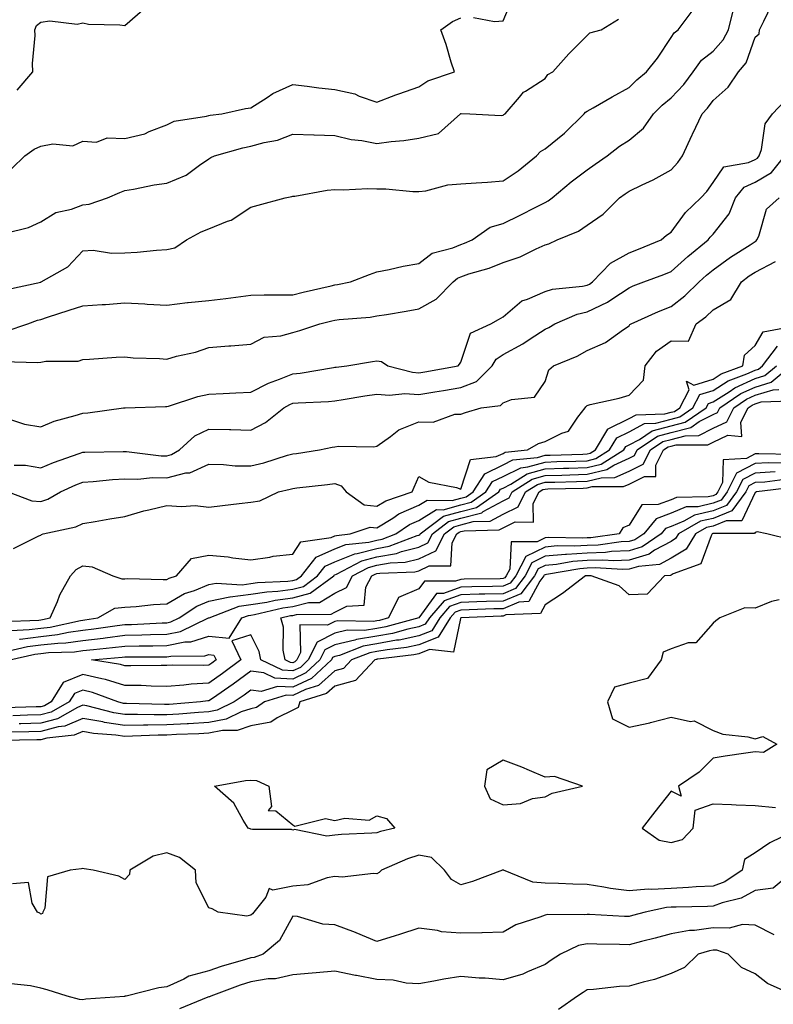
# Model space of a CAD drawing. Units: inches. Extents: x 979043 to 981683, y 7255658 to 7258298.
# Drawn here: x 979763 to 979942, y 7256560 to 7256794 of the extents above; entities that cross this region are included whole.
import ezdxf

# ---------------------------------------------------------------- set-up
doc = ezdxf.new("R2010")
doc.units = ezdxf.units.IN
doc.header["$MEASUREMENT"] = 0
doc.layers.add('Contour_97907255', color=7, linetype='Continuous', true_color=0xb04079)

msp = doc.modelspace()

# ---------------------------------------------------------------- linework, layer by layer
at = {"layer": 'Contour_97907255'}
for points in [[(979871, 7256794.87, 3049), (979876.05, 7256793.92, 3049), (979878.05, 7256794.05, 3049), (979880.37, 7256799.6, 3049)], [(979759.06, 7256712.93, 3045), (979767.28, 7256712.69, 3045), (979768.05, 7256712.84, 3045), (979769.19, 7256713.06, 3045), (979776.9, 7256713.07, 3045), (979778.05, 7256713.44, 3045), (979779.63, 7256713.5, 3045), (979785.98, 7256713.99, 3045), (979788.05, 7256714.07, 3045), (979789.99, 7256713.86, 3045), (979796.28, 7256713.69, 3045), (979798.05, 7256713.53, 3045), (979800.32, 7256714.19, 3045), (979804.82, 7256715.15, 3045), (979808.05, 7256716.3, 3045), (979812.81, 7256716.68, 3045), (979813.29, 7256716.68, 3045), (979818.05, 7256717.12, 3045), (979821.22, 7256718.75, 3045), (979825.19, 7256719.06, 3045), (979828.05, 7256719.87, 3045), (979829.65, 7256720.32, 3045), (979834.48, 7256721.92, 3045), (979837.34, 7256722.63, 3045), (979838.05, 7256722.81, 3045), (979839.08, 7256722.95, 3045), (979846.43, 7256723.54, 3045), (979848.05, 7256723.79, 3045), (979850.29, 7256724.16, 3045), (979855, 7256724.97, 3045), (979858.05, 7256725.46, 3045), (979862.15, 7256727.82, 3045), (979866.17, 7256731.92, 3045), (979867.18, 7256732.79, 3045), (979868.05, 7256733.15, 3045), (979869.92, 7256733.8, 3045), (979874.78, 7256735.19, 3045), (979878.05, 7256736.49, 3045), (979882.13, 7256737.84, 3045), (979885.92, 7256739.79, 3045), (979888.05, 7256740.72, 3045), (979888.98, 7256740.99, 3045), (979890.95, 7256741.92, 3045), (979896, 7256743.97, 3045), (979898.05, 7256745.42, 3045), (979901.91, 7256748.06, 3045), (979905.78, 7256751.92, 3045), (979907.1, 7256752.87, 3045), (979908.05, 7256753.52, 3045), (979911.14, 7256755.01, 3045), (979913.79, 7256756.18, 3045), (979918.05, 7256758.56, 3045), (979919.63, 7256760.34, 3045), (979920.81, 7256761.92, 3045), (979923.1, 7256766.87, 3045), (979923.19, 7256767.06, 3045), (979925.44, 7256771.92, 3045), (979926.71, 7256773.26, 3045), (979928.05, 7256775.11, 3045), (979931.68, 7256778.29, 3045), (979934.09, 7256781.92, 3045), (979935.96, 7256784.01, 3045), (979938.05, 7256790.14, 3045), (979939.03, 7256790.94, 3045), (979939.11, 7256791.92, 3045), (979940.12, 7256793.99, 3045), (979942.07, 7256797.9, 3045)], [(979759.77, 7256720.2, 3046), (979764.95, 7256721.92, 3046), (979767.21, 7256722.76, 3046), (979768.05, 7256722.99, 3046), (979769.63, 7256723.5, 3046), (979774.77, 7256725.2, 3046), (979778.05, 7256726.22, 3046), (979782.67, 7256726.54, 3046), (979783.43, 7256726.54, 3046), (979788.05, 7256726.92, 3046), (979792.83, 7256726.7, 3046), (979793.34, 7256726.63, 3046), (979798.05, 7256726.37, 3046), (979802.96, 7256727.01, 3046), (979803.13, 7256727, 3046), (979808.05, 7256727.46, 3046), (979812.05, 7256727.92, 3046), (979814.42, 7256728.29, 3046), (979818.05, 7256728.74, 3046), (979821.16, 7256728.81, 3046), (979824.92, 7256728.79, 3046), (979828.05, 7256728.85, 3046), (979830.52, 7256729.45, 3046), (979837.13, 7256731, 3046), (979838.05, 7256731.23, 3046), (979838.67, 7256731.3, 3046), (979841.76, 7256731.92, 3046), (979846.31, 7256733.66, 3046), (979848.05, 7256734.29, 3046), (979850.95, 7256734.82, 3046), (979854.29, 7256735.68, 3046), (979858.05, 7256736.25, 3046), (979861.22, 7256738.75, 3046), (979866.13, 7256740, 3046), (979868.05, 7256740.82, 3046), (979868.87, 7256741.1, 3046), (979870.71, 7256741.92, 3046), (979875.03, 7256744.94, 3046), (979878.05, 7256745.78, 3046), (979882.15, 7256747.82, 3046), (979885.84, 7256749.71, 3046), (979888.05, 7256750.84, 3046), (979888.77, 7256751.2, 3046), (979889.73, 7256751.92, 3046), (979894.27, 7256755.7, 3046), (979898.05, 7256758.55, 3046), (979900.02, 7256759.95, 3046), (979902.86, 7256761.92, 3046), (979905.78, 7256764.19, 3046), (979908.05, 7256765.64, 3046), (979911.49, 7256768.48, 3046), (979913.87, 7256771.92, 3046), (979915.97, 7256774, 3046), (979918.05, 7256775.75, 3046), (979921.07, 7256778.9, 3046), (979923.32, 7256781.92, 3046), (979925.29, 7256784.68, 3046), (979928.05, 7256786.85, 3046), (979930.49, 7256789.48, 3046), (979931.69, 7256791.92, 3046), (979932.89, 7256796.76, 3046)], [(979759.91, 7256730.06, 3047), (979768.01, 7256731.88, 3047), (979768.05, 7256731.89, 3047), (979768.07, 7256731.9, 3047), (979768.15, 7256731.92, 3047), (979774.44, 7256735.53, 3047), (979778.05, 7256739.27, 3047), (979780.52, 7256739.45, 3047), (979784.84, 7256738.71, 3047), (979788.05, 7256738.85, 3047), (979790.95, 7256739.02, 3047), (979795.58, 7256739.45, 3047), (979798.05, 7256739.6, 3047), (979799.97, 7256740, 3047), (979802.75, 7256741.92, 3047), (979806.18, 7256743.79, 3047), (979808.05, 7256744.53, 3047), (979812.5, 7256746.37, 3047), (979813.36, 7256746.61, 3047), (979818.05, 7256749.7, 3047), (979819.8, 7256750.17, 3047), (979826.17, 7256751.92, 3047), (979827.75, 7256752.22, 3047), (979828.05, 7256752.3, 3047), (979828.47, 7256752.34, 3047), (979836.2, 7256753.77, 3047), (979838.05, 7256753.92, 3047), (979839.97, 7256753.84, 3047), (979845.86, 7256754.11, 3047), (979848.05, 7256754.04, 3047), (979850.18, 7256754.05, 3047), (979856.56, 7256753.41, 3047), (979858.05, 7256753.42, 3047), (979859.71, 7256753.58, 3047), (979864.94, 7256755.03, 3047), (979868.05, 7256755.23, 3047), (979871.65, 7256755.52, 3047), (979874.35, 7256755.62, 3047), (979878.05, 7256755.95, 3047), (979881.63, 7256758.34, 3047), (979886, 7256761.92, 3047), (979887.01, 7256762.96, 3047), (979888.05, 7256763.59, 3047), (979892.69, 7256767.28, 3047), (979897.39, 7256771.92, 3047), (979897.68, 7256772.29, 3047), (979898.05, 7256772.55, 3047), (979899.5, 7256773.37, 3047), (979904.04, 7256775.93, 3047), (979908.05, 7256778.15, 3047), (979909.94, 7256780.03, 3047), (979912.22, 7256781.92, 3047), (979914.79, 7256785.18, 3047), (979918.05, 7256790.06, 3047), (979918.76, 7256791.21, 3047), (979919.76, 7256791.92, 3047), (979923.32, 7256796.65, 3047)], [(979762.42, 7256777.55, 3050), (979766.17, 7256781.92, 3050), (979766.09, 7256783.88, 3050), (979766.67, 7256790.54, 3050), (979766.6, 7256791.92, 3050), (979767, 7256792.97, 3050), (979768.05, 7256793.74, 3050), (979770.16, 7256794.03, 3050), (979776.72, 7256793.25, 3050), (979778.05, 7256793.57, 3050), (979779.36, 7256793.23, 3050), (979786.85, 7256793.12, 3050), (979788.05, 7256792.91, 3050), (979792.85, 7256797.12, 3050)], [(979759.65, 7256743.52, 3048), (979765.09, 7256744.88, 3048), (979768.05, 7256746.21, 3048), (979771.58, 7256748.39, 3048), (979775.37, 7256749.24, 3048), (979778.05, 7256750.25, 3048), (979779.57, 7256750.4, 3048), (979783.87, 7256751.92, 3048), (979786.81, 7256753.16, 3048), (979788.05, 7256753.65, 3048), (979790.08, 7256753.95, 3048), (979794.98, 7256754.99, 3048), (979798.05, 7256755.37, 3048), (979802.65, 7256757.32, 3048), (979805.8, 7256759.67, 3048), (979808.05, 7256761.18, 3048), (979808.49, 7256761.48, 3048), (979809.34, 7256761.92, 3048), (979816.15, 7256763.82, 3048), (979818.05, 7256764.18, 3048), (979821.2, 7256765.07, 3048), (979824.36, 7256765.61, 3048), (979828.05, 7256767.05, 3048), (979833.01, 7256766.88, 3048), (979833.09, 7256766.88, 3048), (979838.05, 7256766.72, 3048), (979841.9, 7256765.77, 3048), (979844.42, 7256765.55, 3048), (979848.05, 7256764.86, 3048), (979851.45, 7256765.32, 3048), (979854.43, 7256765.54, 3048), (979858.05, 7256766.12, 3048), (979862.72, 7256767.25, 3048), (979867.97, 7256771.92, 3048), (979868.05, 7256771.97, 3048), (979868.13, 7256772, 3048), (979870.19, 7256771.92, 3048), (979877.64, 7256771.51, 3048), (979878.05, 7256771.56, 3048), (979878.23, 7256771.74, 3048), (979878.59, 7256771.92, 3048), (979881.99, 7256775.86, 3048), (979882.94, 7256777.03, 3048), (979883.41, 7256777.28, 3048), (979888.05, 7256780.29, 3048), (979888.71, 7256781.26, 3048), (979889.89, 7256781.92, 3048), (979893.75, 7256786.22, 3048), (979898.05, 7256790.57, 3048), (979898.75, 7256791.22, 3048), (979901.4, 7256791.92, 3048), (979905.54, 7256794.43, 3048)], [(979761.1, 7256758.87, 3049), (979764.22, 7256761.92, 3049), (979766.48, 7256763.49, 3049), (979768.05, 7256764.21, 3049), (979770.92, 7256764.79, 3049), (979775.64, 7256764.33, 3049), (979778.05, 7256765.42, 3049), (979781.3, 7256765.17, 3049), (979783.79, 7256766.18, 3049), (979788.05, 7256766.06, 3049), (979792.81, 7256767.16, 3049), (979793.82, 7256767.69, 3049), (979798.05, 7256769.26, 3049), (979799.79, 7256770.18, 3049), (979807.47, 7256771.34, 3049), (979808.05, 7256771.53, 3049), (979808.37, 7256771.6, 3049), (979811.11, 7256771.92, 3049), (979816.76, 7256773.21, 3049), (979818.05, 7256773.37, 3049), (979821.91, 7256775.78, 3049), (979823.26, 7256776.71, 3049), (979828.05, 7256778.9, 3049), (979831.46, 7256778.51, 3049), (979834.2, 7256778.07, 3049), (979838.05, 7256777.66, 3049), (979842.79, 7256776.66, 3049), (979843.83, 7256776.14, 3049), (979848.05, 7256774.71, 3049), (979852.53, 7256776.4, 3049), (979853.27, 7256776.7, 3049), (979858.05, 7256778.34, 3049), (979860.17, 7256779.8, 3049), (979866.5, 7256781.92, 3049), (979865.73, 7256784.24, 3049), (979864.51, 7256788.38, 3049), (979863.22, 7256791.92, 3049), (979866.06, 7256793.91, 3049), (979868.05, 7256794.75, 3049)], [(979760.8, 7256699.17, 3044), (979764.16, 7256698.03, 3044), (979768.05, 7256697.42, 3044), (979771.24, 7256698.73, 3044), (979776.2, 7256700.07, 3044), (979778.05, 7256700.7, 3044), (979779.19, 7256700.78, 3044), (979787.7, 7256701.92, 3044), (979788, 7256701.97, 3044), (979788.1, 7256701.97, 3044), (979797.75, 7256702.22, 3044), (979798.05, 7256702.22, 3044), (979798.46, 7256702.33, 3044), (979805.37, 7256704.6, 3044), (979808.05, 7256705.17, 3044), (979811.44, 7256705.31, 3044), (979814.43, 7256705.54, 3044), (979818.05, 7256705.68, 3044), (979822.2, 7256707.77, 3044), (979824.86, 7256708.73, 3044), (979828.05, 7256710.05, 3044), (979829.75, 7256710.22, 3044), (979837.67, 7256711.54, 3044), (979838.05, 7256711.59, 3044), (979838.34, 7256711.63, 3044), (979840.85, 7256711.92, 3044), (979847.01, 7256712.96, 3044), (979848.05, 7256713.1, 3044), (979849.09, 7256712.96, 3044), (979850.61, 7256711.92, 3044), (979856.52, 7256710.39, 3044), (979858.05, 7256710.29, 3044), (979859.45, 7256710.52, 3044), (979867.34, 7256711.92, 3044), (979867.67, 7256712.3, 3044), (979868.05, 7256712.81, 3044), (979870.28, 7256719.69, 3044), (979875.16, 7256721.92, 3044), (979876.99, 7256722.98, 3044), (979878.05, 7256723.6, 3044), (979882.57, 7256727.4, 3044), (979883.89, 7256727.76, 3044), (979888.05, 7256729.6, 3044), (979889.81, 7256730.16, 3044), (979896.99, 7256730.86, 3044), (979898.05, 7256731.1, 3044), (979898.61, 7256731.36, 3044), (979899.38, 7256731.92, 3044), (979903.61, 7256736.36, 3044), (979908.05, 7256738.81, 3044), (979910.3, 7256739.67, 3044), (979915.72, 7256741.92, 3044), (979916.96, 7256743.01, 3044), (979918.05, 7256743.73, 3044), (979921.52, 7256748.45, 3044), (979925.18, 7256751.92, 3044), (979926.53, 7256753.44, 3044), (979928.05, 7256755.56, 3044), (979930.64, 7256759.33, 3044), (979936.46, 7256760.33, 3044), (979938.05, 7256761.05, 3044), (979938.6, 7256761.37, 3044), (979939.03, 7256761.92, 3044), (979939.58, 7256763.45, 3044), (979940.45, 7256769.52, 3044), (979942.23, 7256771.92, 3044), (979945.05, 7256774.92, 3044)], [(979761.67, 7256688.3, 3043), (979764.39, 7256688.26, 3043), (979768.05, 7256687.68, 3043), (979771.02, 7256688.95, 3043), (979777.2, 7256691.07, 3043), (979778.05, 7256691.39, 3043), (979778.55, 7256691.42, 3043), (979787.65, 7256691.52, 3043), (979788.05, 7256691.55, 3043), (979788.43, 7256691.54, 3043), (979796.66, 7256690.53, 3043), (979798.05, 7256690.52, 3043), (979799.16, 7256690.81, 3043), (979801.02, 7256691.92, 3043), (979804.7, 7256695.27, 3043), (979808.05, 7256696.87, 3043), (979812.91, 7256696.78, 3043), (979813.23, 7256696.74, 3043), (979818.05, 7256696.64, 3043), (979821.52, 7256698.45, 3043), (979825.86, 7256701.92, 3043), (979827.28, 7256702.69, 3043), (979828.05, 7256703.02, 3043), (979829.27, 7256703.14, 3043), (979836.53, 7256703.44, 3043), (979838.05, 7256703.61, 3043), (979840.04, 7256703.91, 3043), (979845.16, 7256704.81, 3043), (979848.05, 7256705.22, 3043), (979851.07, 7256704.94, 3043), (979854.66, 7256705.31, 3043), (979858.05, 7256705.08, 3043), (979861.86, 7256705.73, 3043), (979863.91, 7256706.06, 3043), (979868.05, 7256706.76, 3043), (979871.75, 7256708.22, 3043), (979875.49, 7256711.92, 3043), (979876.42, 7256713.55, 3043), (979878.05, 7256714.63, 3043), (979882.77, 7256717.2, 3043), (979884.48, 7256718.35, 3043), (979888.05, 7256720.62, 3043), (979888.94, 7256721.03, 3043), (979890.4, 7256721.92, 3043), (979895.74, 7256724.23, 3043), (979898.05, 7256724.76, 3043), (979902.9, 7256727.07, 3043), (979903.94, 7256727.81, 3043), (979908.05, 7256730.53, 3043), (979909.02, 7256730.95, 3043), (979911.6, 7256731.92, 3043), (979916.31, 7256733.66, 3043), (979918.05, 7256734.36, 3043), (979922.05, 7256737.92, 3043), (979926.86, 7256741.92, 3043), (979927.38, 7256742.59, 3043), (979928.05, 7256743.24, 3043), (979931.88, 7256748.09, 3043), (979933.38, 7256751.92, 3043), (979935.48, 7256754.49, 3043), (979938.05, 7256755.65, 3043), (979942, 7256757.97, 3043), (979945.1, 7256761.92, 3043)], [(979760.29, 7256681.92, 3042), (979765.89, 7256679.76, 3042), (979768.05, 7256679.67, 3042), (979769.74, 7256680.23, 3042), (979772.73, 7256681.92, 3042), (979776.37, 7256683.6, 3042), (979778.05, 7256684.24, 3042), (979780.52, 7256684.39, 3042), (979785.1, 7256684.87, 3042), (979788.05, 7256685.03, 3042), (979791.12, 7256684.99, 3042), (979794.64, 7256685.33, 3042), (979798.05, 7256685.29, 3042), (979802.57, 7256686.44, 3042), (979803.49, 7256686.48, 3042), (979808.05, 7256688.53, 3042), (979811.51, 7256688.46, 3042), (979814.28, 7256688.15, 3042), (979818.05, 7256688.1, 3042), (979821.09, 7256688.88, 3042), (979826.76, 7256690.63, 3042), (979828.05, 7256690.99, 3042), (979828.87, 7256691.1, 3042), (979834.37, 7256691.92, 3042), (979837.38, 7256692.59, 3042), (979838.05, 7256692.68, 3042), (979838.93, 7256692.8, 3042), (979847.32, 7256692.65, 3042), (979848.05, 7256692.78, 3042), (979851.24, 7256695.11, 3042), (979853.24, 7256696.73, 3042), (979858.05, 7256698.58, 3042), (979861.41, 7256698.56, 3042), (979866.56, 7256700.43, 3042), (979868.05, 7256700.41, 3042), (979869.14, 7256700.83, 3042), (979872.87, 7256701.92, 3042), (979877.46, 7256702.51, 3042), (979878.05, 7256703.09, 3042), (979880.06, 7256703.93, 3042), (979885.52, 7256704.45, 3042), (979888.05, 7256708.2, 3042), (979888.97, 7256711, 3042), (979890.06, 7256711.92, 3042), (979895.74, 7256714.23, 3042), (979898.05, 7256715.54, 3042), (979902.46, 7256717.51, 3042), (979906.72, 7256720.59, 3042), (979908.05, 7256721.47, 3042), (979908.24, 7256721.73, 3042), (979908.54, 7256721.92, 3042), (979915.07, 7256724.9, 3042), (979918.05, 7256726.08, 3042), (979921.35, 7256728.62, 3042), (979924.74, 7256731.92, 3042), (979926.49, 7256733.48, 3042), (979928.05, 7256734.79, 3042), (979932.19, 7256737.78, 3042), (979936.89, 7256740.76, 3042), (979938.05, 7256741.52, 3042), (979938.31, 7256741.66, 3042), (979938.5, 7256741.92, 3042), (979938.93, 7256742.8, 3042), (979940.76, 7256749.21, 3042), (979943.77, 7256751.92, 3042)], [(979761.5, 7256668.47, 3041), (979767.59, 7256671.46, 3041), (979768.05, 7256671.63, 3041), (979768.19, 7256671.78, 3041), (979768.61, 7256671.92, 3041), (979776.38, 7256673.59, 3041), (979778.05, 7256674.38, 3041), (979781.01, 7256674.88, 3041), (979784.49, 7256675.48, 3041), (979788.05, 7256676.09, 3041), (979792.54, 7256677.43, 3041), (979793.76, 7256677.63, 3041), (979798.05, 7256678.68, 3041), (979801.56, 7256678.41, 3041), (979804.79, 7256678.66, 3041), (979808.05, 7256678.31, 3041), (979811.32, 7256678.65, 3041), (979815.28, 7256679.15, 3041), (979818.05, 7256679.45, 3041), (979820.14, 7256679.83, 3041), (979824.58, 7256681.92, 3041), (979827.41, 7256682.56, 3041), (979828.05, 7256682.74, 3041), (979829, 7256682.87, 3041), (979836.25, 7256683.72, 3041), (979838.05, 7256683.96, 3041), (979839.51, 7256683.38, 3041), (979840.69, 7256681.92, 3041), (979844.99, 7256678.86, 3041), (979848.05, 7256678.49, 3041), (979850.17, 7256679.8, 3041), (979856.44, 7256681.92, 3041), (979856.9, 7256683.07, 3041), (979858.05, 7256685.58, 3041), (979860.36, 7256684.23, 3041), (979867.01, 7256682.96, 3041), (979868.05, 7256682.6, 3041), (979870.34, 7256689.63, 3041), (979876.46, 7256690.33, 3041), (979878.05, 7256691.1, 3041), (979878.6, 7256691.37, 3041), (979883.88, 7256691.92, 3041), (979886.49, 7256693.48, 3041), (979888.05, 7256693.88, 3041), (979892.06, 7256695.93, 3041), (979893.62, 7256696.35, 3041), (979895.84, 7256699.71, 3041), (979897.6, 7256701.92, 3041), (979897.76, 7256702.21, 3041), (979898.05, 7256702.49, 3041), (979898.82, 7256702.69, 3041), (979905.74, 7256704.23, 3041), (979908.05, 7256704.96, 3041), (979911.49, 7256708.48, 3041), (979911.89, 7256711.92, 3041), (979914.57, 7256715.4, 3041), (979918.05, 7256717.85, 3041), (979922.21, 7256717.76, 3041), (979924.06, 7256721.92, 3041), (979926.35, 7256723.62, 3041), (979928.05, 7256725.27, 3041), (979932.26, 7256727.71, 3041), (979934.79, 7256731.92, 3041), (979936.66, 7256733.31, 3041), (979938.05, 7256734.21, 3041), (979942.93, 7256736.8, 3041)], [(979758.89, 7256651.08, 3040), (979767.54, 7256651.41, 3040), (979768.05, 7256651.47, 3040), (979768.45, 7256651.52, 3040), (979770.26, 7256651.92, 3040), (979772, 7256655.87, 3040), (979772.58, 7256657.39, 3040), (979775.07, 7256661.92, 3040), (979776.48, 7256663.49, 3040), (979778.05, 7256664.3, 3040), (979780.23, 7256664.1, 3040), (979785.19, 7256661.92, 3040), (979787.33, 7256661.2, 3040), (979788.05, 7256661.26, 3040), (979788.67, 7256661.3, 3040), (979797.19, 7256661.06, 3040), (979798.05, 7256661.11, 3040), (979798.56, 7256661.41, 3040), (979800.3, 7256661.92, 3040), (979803.92, 7256666.05, 3040), (979808.05, 7256666.86, 3040), (979812.63, 7256666.5, 3040), (979813.75, 7256666.22, 3040), (979818.05, 7256665.76, 3040), (979822.53, 7256666.4, 3040), (979823.35, 7256666.62, 3040), (979828.05, 7256667.13, 3040), (979829.92, 7256670.05, 3040), (979837.17, 7256671.04, 3040), (979838.05, 7256671.43, 3040), (979838.4, 7256671.57, 3040), (979841.68, 7256671.92, 3040), (979846.43, 7256673.54, 3040), (979848.05, 7256673.35, 3040), (979851.81, 7256675.68, 3040), (979853.28, 7256676.69, 3040), (979858.05, 7256678.77, 3040), (979860.01, 7256679.96, 3040), (979865.97, 7256679.84, 3040), (979868.05, 7256680.4, 3040), (979869.25, 7256680.72, 3040), (979870.96, 7256681.92, 3040), (979873.72, 7256686.25, 3040), (979878.05, 7256688.35, 3040), (979880.43, 7256689.54, 3040), (979886.26, 7256690.13, 3040), (979888.05, 7256690.65, 3040), (979889.28, 7256690.69, 3040), (979897.06, 7256690.93, 3040), (979898.05, 7256690.96, 3040), (979898.82, 7256691.15, 3040), (979900.05, 7256691.92, 3040), (979903.02, 7256696.89, 3040), (979903.03, 7256696.94, 3040), (979903.07, 7256696.94, 3040), (979908.05, 7256699.38, 3040), (979909.71, 7256700.26, 3040), (979916.6, 7256700.47, 3040), (979918.05, 7256700.87, 3040), (979918.89, 7256701.08, 3040), (979920.12, 7256701.92, 3040), (979922.36, 7256706.23, 3040), (979921.69, 7256708.28, 3040), (979923.47, 7256707.34, 3040), (979928.05, 7256708.79, 3040), (979929.97, 7256710, 3040), (979935.13, 7256711.92, 3040), (979935.52, 7256714.45, 3040), (979938.05, 7256716.75, 3040), (979939.94, 7256720.03, 3040), (979947.58, 7256721.45, 3040)], [(979761, 7256648.97, 3039), (979765.27, 7256649.14, 3039), (979768.05, 7256649.48, 3039), (979770.24, 7256649.73, 3039), (979777.46, 7256651.33, 3039), (979778.05, 7256651.41, 3039), (979778.51, 7256651.46, 3039), (979781.62, 7256651.92, 3039), (979785.69, 7256654.28, 3039), (979788.05, 7256654.48, 3039), (979790.76, 7256654.63, 3039), (979794.83, 7256655.14, 3039), (979798.05, 7256655.3, 3039), (979802.2, 7256657.77, 3039), (979804.61, 7256658.48, 3039), (979808.05, 7256659.88, 3039), (979809.74, 7256660.23, 3039), (979815.95, 7256659.82, 3039), (979818.05, 7256660.09, 3039), (979819.63, 7256660.34, 3039), (979826.81, 7256660.68, 3039), (979828.05, 7256660.85, 3039), (979828.9, 7256661.07, 3039), (979830.05, 7256661.92, 3039), (979833.61, 7256666.36, 3039), (979838.05, 7256668.34, 3039), (979840.6, 7256669.37, 3039), (979846.09, 7256669.96, 3039), (979848.05, 7256670.47, 3039), (979849.28, 7256670.69, 3039), (979852.51, 7256671.92, 3039), (979855.79, 7256674.18, 3039), (979858.05, 7256675.15, 3039), (979862.26, 7256677.71, 3039), (979863.81, 7256677.68, 3039), (979868.05, 7256678.81, 3039), (979870.5, 7256679.47, 3039), (979874, 7256681.92, 3039), (979875.58, 7256684.39, 3039), (979878.05, 7256685.6, 3039), (979882.28, 7256687.69, 3039), (979884, 7256687.87, 3039), (979888.05, 7256689.04, 3039), (979890.84, 7256689.13, 3039), (979895.39, 7256689.26, 3039), (979898.05, 7256689.34, 3039), (979900.13, 7256689.84, 3039), (979903.42, 7256691.92, 3039), (979905.15, 7256694.82, 3039), (979908.05, 7256696.24, 3039), (979911.77, 7256698.2, 3039), (979914.41, 7256698.28, 3039), (979918.05, 7256699.25, 3039), (979920.17, 7256699.8, 3039), (979923.26, 7256701.92, 3039), (979924.9, 7256705.07, 3039), (979928.05, 7256706.06, 3039), (979931.65, 7256708.32, 3039), (979936.12, 7256709.99, 3039), (979938.05, 7256710.88, 3039), (979938.85, 7256711.12, 3039), (979939.82, 7256711.92, 3039), (979943.37, 7256716.6, 3039)], [(979760.11, 7256643.98, 3037), (979764.87, 7256645.1, 3037), (979768.05, 7256645.49, 3037), (979772.08, 7256645.95, 3037), (979773.96, 7256646.01, 3037), (979778.05, 7256646.57, 3037), (979782.84, 7256647.13, 3037), (979783.33, 7256647.2, 3037), (979788.05, 7256647.79, 3037), (979792.09, 7256647.88, 3037), (979794.11, 7256647.98, 3037), (979798.05, 7256648.08, 3037), (979801.26, 7256648.71, 3037), (979807.96, 7256651.92, 3037), (979808.02, 7256651.95, 3037), (979808.05, 7256651.97, 3037), (979808.11, 7256651.98, 3037), (979815.24, 7256654.73, 3037), (979818.05, 7256655.1, 3037), (979821.81, 7256655.68, 3037), (979823.82, 7256656.15, 3037), (979828.05, 7256656.69, 3037), (979832.16, 7256657.81, 3037), (979837.76, 7256661.92, 3037), (979837.88, 7256662.09, 3037), (979838.05, 7256662.15, 3037), (979838.44, 7256662.31, 3037), (979844.45, 7256665.52, 3037), (979848.05, 7256666.47, 3037), (979852.67, 7256667.3, 3037), (979853.89, 7256667.76, 3037), (979858.05, 7256668.8, 3037), (979860.15, 7256669.82, 3037), (979861.25, 7256671.92, 3037), (979865.11, 7256674.86, 3037), (979868.05, 7256675.64, 3037), (979872.99, 7256676.98, 3037), (979873.36, 7256677.23, 3037), (979878.05, 7256679.79, 3037), (979879.48, 7256680.49, 3037), (979880.2, 7256681.92, 3037), (979885.02, 7256684.95, 3037), (979888.05, 7256685.83, 3037), (979892.07, 7256685.94, 3037), (979893.98, 7256685.99, 3037), (979898.05, 7256686.11, 3037), (979902.73, 7256687.24, 3037), (979904.45, 7256688.32, 3037), (979908.05, 7256689.99, 3037), (979909.35, 7256690.62, 3037), (979910.01, 7256691.92, 3037), (979914.8, 7256695.17, 3037), (979918.05, 7256696.04, 3037), (979922.73, 7256697.24, 3037), (979924.77, 7256698.64, 3037), (979928.05, 7256700.35, 3037), (979929.12, 7256700.85, 3037), (979929.66, 7256701.92, 3037), (979934.64, 7256705.33, 3037), (979938.05, 7256706.89, 3037), (979941.9, 7256708.07, 3037), (979946.55, 7256711.92, 3037)], [(979762.97, 7256646.84, 3038), (979763.1, 7256646.87, 3038), (979768.05, 7256647.49, 3038), (979772.02, 7256647.95, 3038), (979774.65, 7256648.52, 3038), (979778.05, 7256648.99, 3038), (979780.67, 7256649.3, 3038), (979786.24, 7256650.11, 3038), (979788.05, 7256650.34, 3038), (979789.6, 7256650.37, 3038), (979796.89, 7256650.76, 3038), (979798.05, 7256650.79, 3038), (979799, 7256650.97, 3038), (979800.97, 7256651.92, 3038), (979805.21, 7256654.76, 3038), (979808.05, 7256655.92, 3038), (979813.02, 7256656.95, 3038), (979813.08, 7256656.95, 3038), (979818.05, 7256657.59, 3038), (979821.8, 7256658.17, 3038), (979824.43, 7256658.3, 3038), (979828.05, 7256658.77, 3038), (979830.53, 7256659.44, 3038), (979833.91, 7256661.92, 3038), (979835.75, 7256664.22, 3038), (979838.05, 7256665.25, 3038), (979842.8, 7256667.17, 3038), (979843.37, 7256667.24, 3038), (979848.05, 7256668.47, 3038), (979850.97, 7256669, 3038), (979857.65, 7256671.52, 3038), (979858.05, 7256671.62, 3038), (979858.26, 7256671.71, 3038), (979858.35, 7256671.92, 3038), (979863.86, 7256676.11, 3038), (979868.05, 7256677.22, 3038), (979871.74, 7256678.23, 3038), (979877.03, 7256681.92, 3038), (979877.42, 7256682.55, 3038), (979878.05, 7256682.85, 3038), (979879.89, 7256683.76, 3038), (979883.77, 7256686.2, 3038), (979888.05, 7256687.44, 3038), (979892.42, 7256687.55, 3038), (979893.73, 7256687.6, 3038), (979898.05, 7256687.72, 3038), (979901.43, 7256688.54, 3038), (979906.79, 7256691.92, 3038), (979907.26, 7256692.71, 3038), (979908.05, 7256693.09, 3038), (979910.52, 7256694.39, 3038), (979913.54, 7256696.43, 3038), (979918.05, 7256697.65, 3038), (979921.45, 7256698.52, 3038), (979926.41, 7256701.92, 3038), (979926.97, 7256703, 3038), (979928.05, 7256703.34, 3038), (979931.85, 7256705.72, 3038), (979933.27, 7256706.7, 3038), (979938.05, 7256708.88, 3038), (979940.37, 7256709.6, 3038), (979943.19, 7256711.92, 3038)], [(979760.65, 7256641.92, 3036), (979766.64, 7256643.33, 3036), (979768.05, 7256643.5, 3036), (979769.84, 7256643.71, 3036), (979776.09, 7256643.88, 3036), (979778.05, 7256644.16, 3036), (979780.58, 7256644.45, 3036), (979785.1, 7256644.87, 3036), (979788.05, 7256645.23, 3036), (979791.44, 7256645.31, 3036), (979794.68, 7256645.29, 3036), (979798.05, 7256645.37, 3036), (979802.34, 7256646.21, 3036), (979803.75, 7256646.22, 3036), (979808.05, 7256647.58, 3036), (979812.84, 7256647.13, 3036), (979815.88, 7256651.92, 3036), (979817.44, 7256652.53, 3036), (979818.05, 7256652.6, 3036), (979818.86, 7256652.73, 3036), (979825.67, 7256654.3, 3036), (979828.05, 7256654.62, 3036), (979831.74, 7256655.61, 3036), (979834.34, 7256655.63, 3036), (979838.05, 7256657.79, 3036), (979840.79, 7256659.18, 3036), (979842.25, 7256661.92, 3036), (979846.03, 7256663.94, 3036), (979848.05, 7256664.47, 3036), (979851.16, 7256665.03, 3036), (979854.8, 7256665.17, 3036), (979858.05, 7256665.98, 3036), (979862.04, 7256667.93, 3036), (979864.14, 7256671.92, 3036), (979866.36, 7256673.61, 3036), (979868.05, 7256674.06, 3036), (979870.98, 7256674.85, 3036), (979875.03, 7256674.94, 3036), (979878.05, 7256676.59, 3036), (979881.63, 7256678.34, 3036), (979883.43, 7256681.92, 3036), (979886.27, 7256683.7, 3036), (979888.05, 7256684.21, 3036), (979890.41, 7256684.28, 3036), (979895.55, 7256684.42, 3036), (979898.05, 7256684.49, 3036), (979901.44, 7256685.31, 3036), (979904.65, 7256685.32, 3036), (979908.05, 7256686.89, 3036), (979911.43, 7256688.54, 3036), (979913.15, 7256691.92, 3036), (979916.07, 7256693.9, 3036), (979918.05, 7256694.43, 3036), (979921.43, 7256695.3, 3036), (979924.66, 7256695.31, 3036), (979928.05, 7256697.08, 3036), (979931.36, 7256698.61, 3036), (979933.01, 7256701.92, 3036), (979936, 7256703.97, 3036), (979938.05, 7256704.91, 3036), (979942.36, 7256706.23, 3036), (979943.7, 7256706.27, 3036)], [(979946.93, 7256690.8, 3035), (979938.98, 7256690.99, 3035), (979938.05, 7256690.95, 3035), (979936.01, 7256689.88, 3035), (979930.45, 7256689.52, 3035), (979930.3, 7256684.17, 3035), (979929.17, 7256681.92, 3035), (979928.69, 7256681.28, 3035), (979928.05, 7256681.01, 3035), (979926.87, 7256680.74, 3035), (979919.37, 7256680.6, 3035), (979918.05, 7256680.06, 3035), (979915.02, 7256678.89, 3035), (979911.13, 7256678.84, 3035), (979908.05, 7256674, 3035), (979906.59, 7256673.38, 3035), (979905.69, 7256671.92, 3035), (979898.96, 7256671.01, 3035), (979898.05, 7256670.98, 3035), (979897.04, 7256670.91, 3035), (979888.91, 7256671.06, 3035), (979888.05, 7256670.99, 3035), (979886.2, 7256670.07, 3035), (979879.97, 7256670, 3035), (979879.7, 7256663.57, 3035), (979878.84, 7256661.92, 3035), (979878.5, 7256661.47, 3035), (979878.05, 7256661.29, 3035), (979877.4, 7256661.27, 3035), (979868.84, 7256661.13, 3035), (979868.05, 7256661.11, 3035), (979866.77, 7256660.64, 3035), (979859.33, 7256660.64, 3035), (979858.05, 7256658.86, 3035), (979853.16, 7256656.81, 3035), (979850.76, 7256651.92, 3035), (979848.63, 7256651.34, 3035), (979848.05, 7256651.24, 3035), (979847.24, 7256651.11, 3035), (979838.75, 7256651.22, 3035), (979838.05, 7256651.05, 3035), (979836.31, 7256650.18, 3035), (979829.72, 7256650.25, 3035), (979829.84, 7256643.71, 3035), (979828.96, 7256641.92, 3035), (979828.49, 7256641.48, 3035), (979828.05, 7256641.28, 3035), (979827.44, 7256641.31, 3035), (979826.16, 7256641.92, 3035), (979825.73, 7256644.24, 3035), (979825.84, 7256649.71, 3035), (979825.15, 7256651.92, 3035), (979827.5, 7256652.47, 3035), (979828.05, 7256652.54, 3035), (979828.9, 7256652.77, 3035), (979837.16, 7256652.81, 3035), (979838.05, 7256653.33, 3035), (979840.88, 7256654.75, 3035), (979845, 7256654.97, 3035), (979845.38, 7256659.25, 3035), (979846.8, 7256661.92, 3035), (979847.61, 7256662.36, 3035), (979848.05, 7256662.47, 3035), (979848.72, 7256662.59, 3035), (979857.05, 7256662.92, 3035), (979858.05, 7256663.17, 3035), (979860.48, 7256664.35, 3035), (979865.62, 7256664.35, 3035), (979865.92, 7256669.79, 3035), (979867.04, 7256671.92, 3035), (979867.61, 7256672.36, 3035), (979868.05, 7256672.48, 3035), (979868.8, 7256672.67, 3035), (979877.11, 7256672.86, 3035), (979878.05, 7256673.38, 3035), (979880.91, 7256674.78, 3035), (979885.28, 7256674.69, 3035), (979885.27, 7256679.14, 3035), (979886.67, 7256681.92, 3035), (979887.51, 7256682.46, 3035), (979888.05, 7256682.6, 3035), (979888.75, 7256682.62, 3035), (979897.12, 7256682.85, 3035), (979898.05, 7256682.87, 3035), (979899.31, 7256683.18, 3035), (979906.76, 7256683.21, 3035), (979908.05, 7256683.8, 3035), (979911.74, 7256685.61, 3035), (979914.41, 7256685.56, 3035), (979914.44, 7256688.31, 3035), (979916.28, 7256691.92, 3035), (979917.34, 7256692.63, 3035), (979918.05, 7256692.83, 3035), (979919.27, 7256693.14, 3035), (979926.82, 7256693.15, 3035), (979928.05, 7256693.8, 3035), (979931.56, 7256695.43, 3035), (979934.87, 7256695.1, 3035), (979934.69, 7256698.56, 3035), (979936.37, 7256701.92, 3035), (979937.37, 7256702.6, 3035), (979938.05, 7256702.92, 3035), (979939.49, 7256703.36, 3035), (979946.41, 7256703.56, 3035)], [(979944.88, 7256688.75, 3036), (979941.13, 7256688.84, 3036), (979938.05, 7256688.68, 3036), (979933.62, 7256686.35, 3036), (979931.4, 7256681.92, 3036), (979929.98, 7256679.99, 3036), (979928.05, 7256679.21, 3036), (979924.52, 7256678.39, 3036), (979921.62, 7256678.35, 3036), (979918.05, 7256676.88, 3036), (979914.47, 7256675.5, 3036), (979911.55, 7256671.92, 3036), (979909.47, 7256670.5, 3036), (979908.05, 7256670.08, 3036), (979906.14, 7256670.01, 3036), (979900.7, 7256669.27, 3036), (979898.05, 7256669.19, 3036), (979895.1, 7256668.97, 3036), (979890.92, 7256669.05, 3036), (979888.05, 7256668.8, 3036), (979883.45, 7256666.52, 3036), (979881.07, 7256661.92, 3036), (979879.76, 7256660.21, 3036), (979878.05, 7256659.5, 3036), (979875.56, 7256659.43, 3036), (979870.62, 7256659.35, 3036), (979868.05, 7256659.28, 3036), (979863.87, 7256657.74, 3036), (979862.23, 7256657.74, 3036), (979858.05, 7256651.95, 3036), (979858.03, 7256651.94, 3036), (979858.02, 7256651.92, 3036), (979850.18, 7256649.79, 3036), (979848.05, 7256649.41, 3036), (979845.06, 7256648.93, 3036), (979840.98, 7256648.99, 3036), (979838.05, 7256648.29, 3036), (979833.8, 7256646.17, 3036), (979831.71, 7256641.92, 3036), (979829.81, 7256640.16, 3036), (979828.05, 7256639.33, 3036), (979825.59, 7256639.46, 3036), (979820.4, 7256641.92, 3036), (979820.03, 7256643.9, 3036), (979818.05, 7256647.92, 3036), (979813.51, 7256646.46, 3036), (979815.64, 7256641.92, 3036), (979811.29, 7256638.68, 3036), (979808.05, 7256636.43, 3036), (979803.8, 7256636.17, 3036), (979802.05, 7256635.92, 3036), (979798.05, 7256635.64, 3036), (979794.27, 7256635.7, 3036), (979791.94, 7256635.81, 3036), (979788.05, 7256635.87, 3036), (979783.4, 7256637.27, 3036), (979782.57, 7256637.4, 3036), (979778.05, 7256638.49, 3036), (979773.39, 7256636.58, 3036), (979770.5, 7256631.92, 3036), (979768.94, 7256631.03, 3036), (979768.05, 7256630.8, 3036), (979766.9, 7256630.77, 3036), (979759.47, 7256630.5, 3036)], [(979942.8, 7256686.67, 3037), (979938.05, 7256686.41, 3037), (979935.1, 7256684.87, 3037), (979933.64, 7256681.92, 3037), (979931.26, 7256678.71, 3037), (979928.05, 7256677.41, 3037), (979923.6, 7256676.37, 3037), (979921.06, 7256674.93, 3037), (979918.05, 7256673.7, 3037), (979916.76, 7256673.21, 3037), (979915.72, 7256671.92, 3037), (979911.16, 7256668.81, 3037), (979908.05, 7256667.9, 3037), (979903.85, 7256667.72, 3037), (979902.43, 7256667.54, 3037), (979898.05, 7256667.38, 3037), (979893.16, 7256667.03, 3037), (979892.94, 7256667.03, 3037), (979888.05, 7256666.6, 3037), (979884.92, 7256665.05, 3037), (979883.29, 7256661.92, 3037), (979881.03, 7256658.94, 3037), (979878.05, 7256657.7, 3037), (979873.71, 7256657.58, 3037), (979872.41, 7256657.56, 3037), (979868.05, 7256657.45, 3037), (979864.01, 7256655.96, 3037), (979860.53, 7256651.92, 3037), (979859.56, 7256650.41, 3037), (979858.05, 7256649.8, 3037), (979855.36, 7256649.23, 3037), (979851.72, 7256648.25, 3037), (979848.05, 7256647.57, 3037), (979843.17, 7256646.8, 3037), (979842.78, 7256646.65, 3037), (979838.05, 7256645.52, 3037), (979835.65, 7256644.32, 3037), (979834.47, 7256641.92, 3037), (979831.14, 7256638.83, 3037), (979828.05, 7256637.38, 3037), (979823.74, 7256637.61, 3037), (979821.12, 7256638.85, 3037), (979818.05, 7256639.24, 3037), (979813.84, 7256636.13, 3037), (979808.88, 7256632.75, 3037), (979808.05, 7256632.17, 3037), (979807.81, 7256632.16, 3037), (979806.08, 7256631.92, 3037), (979798.62, 7256631.35, 3037), (979798.05, 7256631.32, 3037), (979797.44, 7256631.31, 3037), (979788.44, 7256631.53, 3037), (979788.05, 7256631.53, 3037), (979787.71, 7256631.58, 3037), (979786.4, 7256631.92, 3037), (979780.34, 7256634.21, 3037), (979778.05, 7256634.77, 3037), (979776.03, 7256633.94, 3037), (979774.78, 7256631.92, 3037), (979770.48, 7256629.49, 3037), (979768.05, 7256628.83, 3037), (979764.88, 7256628.75, 3037), (979761.35, 7256628.62, 3037)], [(979945.12, 7256684.85, 3038), (979940.4, 7256684.27, 3038), (979938.05, 7256684.15, 3038), (979936.59, 7256683.38, 3038), (979935.86, 7256681.92, 3038), (979932.55, 7256677.42, 3038), (979928.05, 7256675.6, 3038), (979925.05, 7256674.92, 3038), (979919.82, 7256671.92, 3038), (979919.14, 7256670.83, 3038), (979918.05, 7256670.15, 3038), (979914.15, 7256668.02, 3038), (979912.84, 7256667.13, 3038), (979908.05, 7256665.71, 3038), (979904.42, 7256665.55, 3038), (979901.84, 7256665.71, 3038), (979898.05, 7256665.58, 3038), (979894.64, 7256665.33, 3038), (979890.77, 7256664.64, 3038), (979888.05, 7256664.41, 3038), (979886.39, 7256663.58, 3038), (979885.52, 7256661.92, 3038), (979882.29, 7256657.68, 3038), (979878.05, 7256655.91, 3038), (979874.16, 7256655.81, 3038), (979871.85, 7256655.72, 3038), (979868.05, 7256655.61, 3038), (979865.34, 7256654.63, 3038), (979863.02, 7256651.92, 3038), (979861.1, 7256648.87, 3038), (979858.05, 7256647.68, 3038), (979853.3, 7256646.67, 3038), (979852.73, 7256646.6, 3038), (979848.05, 7256645.75, 3038), (979844.75, 7256645.22, 3038), (979839.15, 7256643.02, 3038), (979838.05, 7256642.76, 3038), (979837.49, 7256642.48, 3038), (979837.22, 7256641.92, 3038), (979832.45, 7256637.52, 3038), (979828.05, 7256635.43, 3038), (979824.34, 7256635.63, 3038), (979820.52, 7256634.39, 3038), (979818.05, 7256634.7, 3038), (979816.45, 7256633.52, 3038), (979814.09, 7256631.92, 3038), (979810.03, 7256629.94, 3038), (979808.05, 7256629.55, 3038), (979805.54, 7256629.41, 3038), (979800.91, 7256629.06, 3038), (979798.05, 7256628.9, 3038), (979794.99, 7256628.86, 3038), (979791.01, 7256628.96, 3038), (979788.05, 7256628.93, 3038), (979785.45, 7256629.32, 3038), (979778.95, 7256631.02, 3038), (979778.05, 7256631.19, 3038), (979776.75, 7256630.62, 3038), (979772.02, 7256627.95, 3038), (979768.05, 7256626.87, 3038), (979763.24, 7256626.73, 3038), (979762.85, 7256626.72, 3038)], [(979947, 7256682.97, 3039), (979938.36, 7256681.92, 3039), (979938.19, 7256681.78, 3039), (979938.05, 7256681.75, 3039), (979934.9, 7256675.07, 3039), (979931.2, 7256675.07, 3039), (979928.05, 7256673.8, 3039), (979926.52, 7256673.45, 3039), (979923.84, 7256671.92, 3039), (979921.64, 7256668.33, 3039), (979918.05, 7256666.14, 3039), (979915.33, 7256664.64, 3039), (979910.33, 7256664.2, 3039), (979908.05, 7256663.51, 3039), (979906.52, 7256663.45, 3039), (979899.97, 7256663.84, 3039), (979898.05, 7256663.78, 3039), (979896.32, 7256663.65, 3039), (979888.37, 7256662.24, 3039), (979888.05, 7256662.21, 3039), (979887.85, 7256662.12, 3039), (979887.76, 7256661.92, 3039), (979886.8, 7256660.67, 3039), (979884.16, 7256655.81, 3039), (979881.83, 7256655.7, 3039), (979878.05, 7256654.13, 3039), (979875.9, 7256654.07, 3039), (979869.96, 7256653.83, 3039), (979868.05, 7256653.79, 3039), (979866.68, 7256653.29, 3039), (979865.51, 7256651.92, 3039), (979862.62, 7256647.35, 3039), (979858.05, 7256645.55, 3039), (979855.05, 7256644.92, 3039), (979850.49, 7256644.36, 3039), (979848.05, 7256643.91, 3039), (979846.33, 7256643.64, 3039), (979841.95, 7256641.92, 3039), (979840.05, 7256639.92, 3039), (979838.05, 7256639.36, 3039), (979834.11, 7256635.86, 3039), (979831.01, 7256634.88, 3039), (979828.05, 7256633.48, 3039), (979826.4, 7256633.57, 3039), (979821.31, 7256631.92, 3039), (979819.38, 7256630.59, 3039), (979818.05, 7256630.33, 3039), (979815.7, 7256629.57, 3039), (979812.13, 7256627.84, 3039), (979808.05, 7256627.02, 3039), (979803.22, 7256626.75, 3039), (979802.86, 7256626.73, 3039), (979798.05, 7256626.48, 3039), (979793.54, 7256626.43, 3039), (979792.51, 7256626.38, 3039), (979788.05, 7256626.32, 3039), (979783.2, 7256627.07, 3039), (979782.81, 7256627.16, 3039), (979778.05, 7256628.03, 3039), (979773.79, 7256626.18, 3039), (979772.14, 7256626.01, 3039), (979768.05, 7256624.91, 3039), (979765.15, 7256624.82, 3039), (979760.86, 7256624.73, 3039)], [(979946.61, 7256670.48, 3040), (979940.82, 7256671.92, 3040), (979938.52, 7256672.39, 3040), (979938.05, 7256672.29, 3040), (979937.93, 7256672.04, 3040), (979928.19, 7256672.06, 3040), (979928.05, 7256672, 3040), (979927.98, 7256671.99, 3040), (979927.87, 7256671.92, 3040), (979927.59, 7256671.46, 3040), (979925.16, 7256664.81, 3040), (979918.55, 7256662.42, 3040), (979918.05, 7256662.12, 3040), (979917.92, 7256662.05, 3040), (979916.53, 7256661.92, 3040), (979912.36, 7256657.61, 3040), (979908.05, 7256657.45, 3040), (979905.72, 7256659.59, 3040), (979899.05, 7256661.92, 3040), (979898.11, 7256661.98, 3040), (979898.05, 7256661.98, 3040), (979898, 7256661.97, 3040), (979897.72, 7256661.92, 3040), (979892.21, 7256657.76, 3040), (979888.05, 7256655.05, 3040), (979886.95, 7256653.02, 3040), (979878.76, 7256652.63, 3040), (979878.05, 7256652.34, 3040), (979877.64, 7256652.33, 3040), (979868.09, 7256651.96, 3040), (979868.05, 7256651.95, 3040), (979868.02, 7256651.95, 3040), (979868, 7256651.92, 3040), (979867.92, 7256651.79, 3040), (979866.23, 7256643.74, 3040), (979860.54, 7256644.41, 3040), (979858.05, 7256643.42, 3040), (979856.81, 7256643.16, 3040), (979848.26, 7256642.13, 3040), (979848.05, 7256642.09, 3040), (979847.9, 7256642.07, 3040), (979847.54, 7256641.92, 3040), (979842.91, 7256637.06, 3040), (979838.05, 7256635.69, 3040), (979836.06, 7256633.91, 3040), (979829.69, 7256631.92, 3040), (979829.33, 7256630.64, 3040), (979828.05, 7256629.95, 3040), (979824.31, 7256628.18, 3040), (979822.82, 7256627.15, 3040), (979818.05, 7256626.21, 3040), (979814.81, 7256625.16, 3040), (979811.26, 7256625.13, 3040), (979808.05, 7256624.5, 3040), (979805.61, 7256624.36, 3040), (979800.31, 7256624.18, 3040), (979798.05, 7256624.06, 3040), (979795.93, 7256624.04, 3040), (979789.88, 7256623.75, 3040), (979788.05, 7256623.73, 3040), (979785.92, 7256624.05, 3040), (979780.56, 7256624.43, 3040), (979778.05, 7256624.89, 3040), (979775.98, 7256623.99, 3040), (979769.46, 7256623.33, 3040), (979768.05, 7256622.95, 3040), (979767.05, 7256622.92, 3040), (979758.87, 7256622.74, 3040)], [(979943.75, 7256656.22, 3041), (979941.99, 7256655.86, 3041), (979938.05, 7256654.24, 3041), (979935.6, 7256654.37, 3041), (979929.7, 7256651.92, 3041), (979928.73, 7256651.24, 3041), (979928.05, 7256650.7, 3041), (979923.95, 7256646.02, 3041), (979922.15, 7256646.02, 3041), (979918.05, 7256644.59, 3041), (979916.21, 7256643.76, 3041), (979915.66, 7256641.92, 3041), (979912.45, 7256637.52, 3041), (979908.05, 7256636.38, 3041), (979904.56, 7256635.41, 3041), (979902.93, 7256631.92, 3041), (979904.08, 7256627.95, 3041), (979908.05, 7256625.93, 3041), (979912.98, 7256626.99, 3041), (979913.19, 7256627.06, 3041), (979918.05, 7256628.27, 3041), (979922.66, 7256627.31, 3041), (979923.55, 7256627.42, 3041), (979928.05, 7256625.15, 3041), (979930.41, 7256624.28, 3041), (979936.35, 7256623.62, 3041), (979938.05, 7256623.19, 3041), (979939.87, 7256623.74, 3041), (979943.27, 7256621.92, 3041), (979940.04, 7256619.93, 3041), (979938.05, 7256620.09, 3041), (979935.88, 7256619.75, 3041), (979930.91, 7256619.06, 3041), (979928.05, 7256618.58, 3041), (979924.78, 7256615.19, 3041), (979919.83, 7256611.92, 3041), (979920.47, 7256609.5, 3041), (979918.05, 7256610.66, 3041), (979914.21, 7256605.76, 3041), (979911.2, 7256601.92, 3041), (979915.2, 7256599.07, 3041), (979918.05, 7256598.5, 3041), (979920.75, 7256599.22, 3041), (979923.28, 7256601.92, 3041), (979923.77, 7256606.2, 3041), (979928.05, 7256607.7, 3041), (979932.44, 7256607.53, 3041), (979933.54, 7256607.41, 3041), (979938.05, 7256607.26, 3041), (979942.91, 7256606.78, 3041)], [(979947.27, 7256601.14, 3041), (979941.56, 7256598.41, 3041), (979938.05, 7256596.01, 3041), (979935.57, 7256594.4, 3041), (979935.01, 7256591.92, 3041), (979930.82, 7256589.15, 3041), (979928.05, 7256588.11, 3041), (979924.04, 7256587.91, 3041), (979922.22, 7256587.75, 3041), (979918.05, 7256587.55, 3041), (979913.41, 7256587.28, 3041), (979912.62, 7256587.35, 3041), (979908.05, 7256586.99, 3041), (979903.67, 7256587.54, 3041), (979902.09, 7256587.88, 3041), (979898.05, 7256588.47, 3041), (979894.69, 7256588.56, 3041), (979891.25, 7256588.72, 3041), (979888.05, 7256588.81, 3041), (979885.15, 7256589.02, 3041), (979878.13, 7256591.92, 3041), (979878.09, 7256591.96, 3041), (979878.05, 7256591.97, 3041), (979878.01, 7256591.96, 3041), (979877.93, 7256591.92, 3041), (979870.79, 7256589.18, 3041), (979868.05, 7256588.39, 3041), (979865.83, 7256589.7, 3041), (979864.16, 7256591.92, 3041), (979861.05, 7256594.92, 3041), (979858.05, 7256595.46, 3041), (979855.34, 7256594.63, 3041), (979849.09, 7256591.92, 3041), (979848.61, 7256591.36, 3041), (979848.05, 7256591.01, 3041), (979847.25, 7256591.12, 3041), (979839.74, 7256590.23, 3041), (979838.05, 7256590.37, 3041), (979836.23, 7256590.1, 3041), (979831.56, 7256588.41, 3041), (979828.05, 7256588.11, 3041), (979823.27, 7256587.14, 3041), (979822.41, 7256587.56, 3041), (979821.61, 7256585.48, 3041), (979818.72, 7256581.92, 3041), (979818.46, 7256581.51, 3041), (979818.05, 7256581.16, 3041), (979817.08, 7256580.95, 3041), (979810.26, 7256581.92, 3041), (979808.84, 7256582.71, 3041), (979808.05, 7256582.93, 3041), (979804.98, 7256588.85, 3041), (979804.89, 7256591.92, 3041), (979801.04, 7256594.91, 3041), (979798.05, 7256596.03, 3041), (979794.76, 7256595.21, 3041), (979789.21, 7256591.92, 3041), (979789.13, 7256590.84, 3041), (979788.05, 7256589.66, 3041), (979786.63, 7256590.5, 3041), (979780.51, 7256591.92, 3041), (979778.34, 7256592.21, 3041), (979778.05, 7256592.26, 3041), (979777.73, 7256592.24, 3041), (979775.04, 7256591.92, 3041), (979769.64, 7256590.33, 3041), (979769, 7256582.87, 3041), (979768.54, 7256581.92, 3041), (979768.42, 7256581.55, 3041), (979768.05, 7256581.46, 3041), (979767.77, 7256581.64, 3041), (979767.23, 7256581.92, 3041), (979765.95, 7256584.02, 3041), (979765.09, 7256588.96, 3041), (979761.33, 7256588.64, 3041)], [(979947.49, 7256591.92, 3042), (979942.37, 7256587.6, 3042), (979938.05, 7256587.06, 3042), (979934.78, 7256585.19, 3042), (979930.25, 7256584.12, 3042), (979928.05, 7256583.31, 3042), (979926.73, 7256583.24, 3042), (979919.25, 7256583.12, 3042), (979918.05, 7256583.06, 3042), (979916.97, 7256583, 3042), (979911.91, 7256581.92, 3042), (979908.9, 7256581.07, 3042), (979908.05, 7256580.85, 3042), (979907.01, 7256580.88, 3042), (979898.61, 7256581.36, 3042), (979898.05, 7256581.38, 3042), (979897.39, 7256581.26, 3042), (979888.61, 7256581.36, 3042), (979888.05, 7256581.19, 3042), (979886.81, 7256580.68, 3042), (979881.07, 7256578.9, 3042), (979878.05, 7256577.13, 3042), (979873.13, 7256577, 3042), (979873, 7256576.97, 3042), (979868.05, 7256576.88, 3042), (979863.38, 7256577.25, 3042), (979862.44, 7256577.53, 3042), (979858.05, 7256578.05, 3042), (979853.42, 7256576.55, 3042), (979852.39, 7256576.26, 3042), (979848.05, 7256574.94, 3042), (979843.1, 7256576.97, 3042), (979842.94, 7256577.03, 3042), (979838.05, 7256578.87, 3042), (979835.15, 7256579.02, 3042), (979829.1, 7256580.87, 3042), (979828.05, 7256580.95, 3042), (979824.84, 7256575.13, 3042), (979820.93, 7256571.92, 3042), (979818.83, 7256571.14, 3042), (979818.05, 7256571.01, 3042), (979816.73, 7256570.6, 3042), (979811, 7256568.97, 3042), (979808.05, 7256567.96, 3042), (979803.3, 7256566.67, 3042), (979802.07, 7256565.94, 3042), (979798.05, 7256564.14, 3042), (979796.11, 7256563.86, 3042), (979788.34, 7256561.92, 3042), (979788.09, 7256561.88, 3042), (979788.05, 7256561.87, 3042), (979787.98, 7256561.85, 3042), (979778.76, 7256561.21, 3042), (979778.05, 7256561, 3042), (979777.27, 7256561.14, 3042), (979774.33, 7256561.92, 3042), (979769.54, 7256563.41, 3042), (979768.05, 7256563.83, 3042), (979765.59, 7256564.38, 3042), (979760.94, 7256564.81, 3042)], [(979942.62, 7256576.49, 3043), (979938.05, 7256578.82, 3043), (979935.08, 7256578.95, 3043), (979931.91, 7256578.06, 3043), (979928.05, 7256578.15, 3043), (979923.67, 7256577.54, 3043), (979922.45, 7256577.52, 3043), (979918.05, 7256576.71, 3043), (979914.28, 7256575.69, 3043), (979911.01, 7256574.88, 3043), (979908.05, 7256574.11, 3043), (979905.78, 7256574.19, 3043), (979900.38, 7256574.25, 3043), (979898.05, 7256574.33, 3043), (979896.02, 7256573.95, 3043), (979891.7, 7256571.92, 3043), (979889.53, 7256570.44, 3043), (979888.05, 7256569.45, 3043), (979883.86, 7256567.73, 3043), (979882.79, 7256567.18, 3043), (979878.05, 7256565.81, 3043), (979873.82, 7256566.15, 3043), (979872.34, 7256566.21, 3043), (979868.05, 7256566.58, 3043), (979863.98, 7256565.99, 3043), (979861.57, 7256565.44, 3043), (979858.05, 7256564.85, 3043), (979854.97, 7256565, 3043), (979851.88, 7256565.75, 3043), (979848.05, 7256565.87, 3043), (979843.18, 7256566.79, 3043), (979842.96, 7256566.83, 3043), (979838.05, 7256567.84, 3043), (979833.6, 7256567.47, 3043), (979832.59, 7256567.38, 3043), (979828.05, 7256567.01, 3043), (979823.93, 7256566.04, 3043), (979822.14, 7256566.01, 3043), (979818.05, 7256565.33, 3043), (979815.45, 7256564.52, 3043), (979808.52, 7256561.92, 3043), (979808.19, 7256561.78, 3043), (979808.05, 7256561.77, 3043), (979807.79, 7256561.66, 3043), (979801.05, 7256558.92, 3043)], [(979947.74, 7256561.92, 3044), (979941.03, 7256564.9, 3044), (979938.05, 7256567.19, 3044), (979934.84, 7256568.71, 3044), (979931.62, 7256571.92, 3044), (979928.96, 7256572.83, 3044), (979928.05, 7256572.85, 3044), (979927.24, 7256572.73, 3044), (979924.5, 7256571.92, 3044), (979921.23, 7256568.74, 3044), (979918.05, 7256567.33, 3044), (979914.13, 7256565.84, 3044), (979911.38, 7256565.25, 3044), (979908.05, 7256564.25, 3044), (979905.8, 7256564.17, 3044), (979899.62, 7256563.49, 3044), (979898.05, 7256563.41, 3044), (979897.16, 7256562.81, 3044), (979895.81, 7256561.92, 3044), (979891.27, 7256558.7, 3044)]]:
    msp.add_polyline3d(points, dxfattribs=at)
for points in [[(979808.05, 7256640.69, 3035), (979806.74, 7256640.61, 3035), (979799.31, 7256640.66, 3035), (979798.05, 7256640.57, 3035), (979796.72, 7256640.59, 3035), (979789.47, 7256640.5, 3035), (979788.05, 7256640.52, 3035), (979786.98, 7256640.85, 3035), (979780.11, 7256641.92, 3035), (979787.37, 7256642.6, 3035), (979788.05, 7256642.68, 3035), (979788.83, 7256642.7, 3035), (979797.33, 7256642.64, 3035), (979798.05, 7256642.66, 3035), (979798.98, 7256642.85, 3035), (979807.09, 7256642.88, 3035), (979808.05, 7256643.19, 3035), (979809.2, 7256643.07, 3035), (979809.75, 7256641.92, 3035), (979808.77, 7256641.2, 3035)], [(979888.05, 7256609.32, 3041), (979889.77, 7256610.2, 3041), (979896.94, 7256611.92, 3041), (979890.28, 7256614.15, 3041), (979888.05, 7256614.05, 3041), (979884.38, 7256615.59, 3041), (979882.56, 7256616.43, 3041), (979878.05, 7256618.06, 3041), (979874.18, 7256615.79, 3041), (979873.64, 7256611.92, 3041), (979874.97, 7256608.84, 3041), (979878.05, 7256607.48, 3041), (979882.21, 7256607.76, 3041), (979885.06, 7256608.93, 3041)], [(979848.05, 7256600.8, 3040), (979846.85, 7256600.72, 3040), (979839.62, 7256600.35, 3040), (979838.05, 7256600.23, 3040), (979836.09, 7256599.96, 3040), (979828.4, 7256601.57, 3040), (979828.05, 7256601.45, 3040), (979827.73, 7256601.6, 3040), (979818.4, 7256601.57, 3040), (979818.05, 7256601.65, 3040), (979817.83, 7256601.7, 3040), (979817.39, 7256601.92, 3040), (979816.18, 7256603.79, 3040), (979813.96, 7256607.83, 3040), (979809.36, 7256611.92, 3040), (979816.74, 7256613.23, 3040), (979818.05, 7256613.32, 3040), (979819.36, 7256613.23, 3040), (979822.28, 7256611.92, 3040), (979822.91, 7256607.06, 3040), (979822.19, 7256606.06, 3040), (979823.98, 7256605.99, 3040), (979828.05, 7256602.72, 3040), (979828.5, 7256602.37, 3040), (979835.76, 7256604.21, 3040), (979838.05, 7256603.73, 3040), (979840.38, 7256604.25, 3040), (979846.17, 7256603.8, 3040), (979848.05, 7256604.8, 3040), (979850.31, 7256604.18, 3040), (979852.34, 7256601.92, 3040), (979848.87, 7256601.1, 3040)]]:
    msp.add_polyline3d(points, close=True, dxfattribs=at)

doc.saveas('drawing.dxf')
